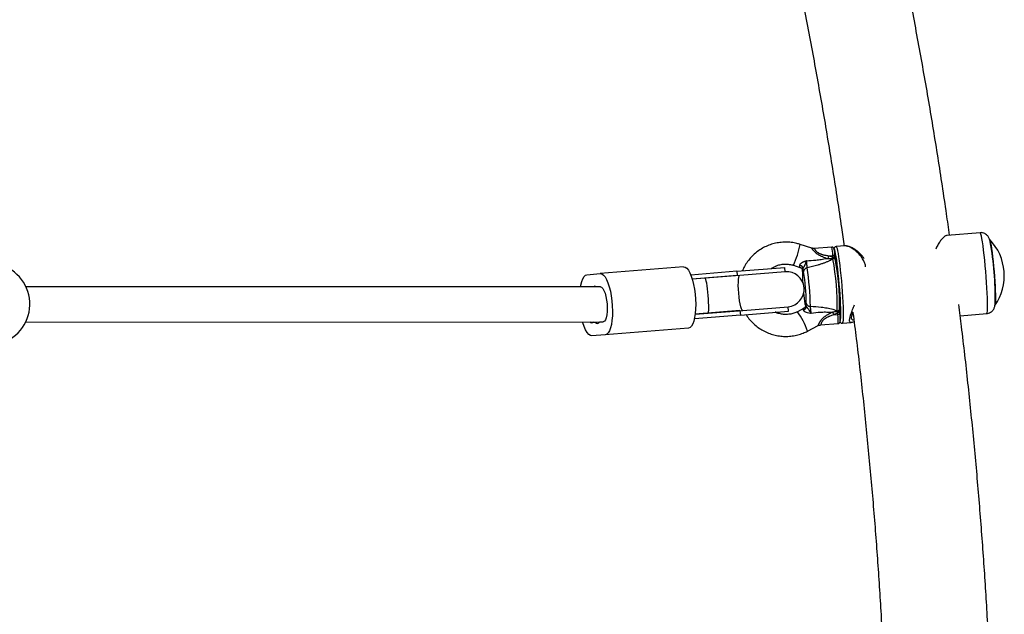
# Model space of a CAD drawing. Units: millimetres. Extents: x 0 to 21668, y 0 to 18237.
# Drawn here: x 10356 to 10805, y 5437 to 5708 of the extents above; entities that cross this region are included whole.
import ezdxf

# ---------------------------------------------------------------- set-up
doc = ezdxf.new("R2010")
doc.units = ezdxf.units.MM

msp = doc.modelspace()

# ---------------------------------------------------------------- linework, layer by layer
at = {"color": 7, "linetype": 'Continuous', "lineweight": 25, "ltscale": 100}
for p, q in [((10793.86, 5611.19), (10778.83, 5609.96)), ((10717.15, 5604.14), (10711.91, 5605.84)), ((10726.25, 5604.66), (10718.3, 5604.01)), ((10732.25, 5605.15), (10728.27, 5604.83)), ((10724.9, 5600.66), (10726.82, 5600.81)), ((10724.9, 5600.66), (10726.89, 5600.01)), ((10726.89, 5600.01), (10726.82, 5600.81)), ((10726.84, 5599.18), (10726.91, 5599.56)), ((10726.91, 5599.56), (10726.98, 5599.57)), ((10727.82, 5600.06), (10727.76, 5600.86)), ((10727.82, 5600.06), (10727.82, 5600.06)), ((10658.77, 5595.64), (10620.8, 5592.53)), ((10683, 5593.61), (10704.89, 5595.39)), ((10705.05, 5593.4), (10704.89, 5595.39)), ((10708.82, 5596.33), (10711.75, 5595.38)), ((10727.92, 5598.97), (10728.02, 5598.54)), ((10614.72, 5592.04), (10620.8, 5592.53)), ((10683, 5593.61), (10662.07, 5591.89)), ((10683.17, 5591.61), (10662.75, 5589.94)), ((10684.41, 5591.71), (10668.65, 5590.43)), ((10683, 5593.61), (10683.17, 5591.61)), ((10705.05, 5593.4), (10684.41, 5591.71)), ((10620.89, 5586.57), (10359.15, 5586.48)), ((10668.65, 5590.43), (10662.75, 5589.94)), ((10685.72, 5575.77), (10706.35, 5577.45)), ((10706.52, 5575.46), (10706.35, 5577.45)), ((10684.63, 5573.67), (10663.7, 5571.96)), ((10684.47, 5575.66), (10664.05, 5574)), ((10664.05, 5574), (10669.95, 5574.48)), ((10669.95, 5574.48), (10685.72, 5575.77)), ((10684.47, 5575.66), (10684.63, 5573.67)), ((10684.63, 5573.67), (10706.52, 5575.46)), ((10713.34, 5576.59), (10710.61, 5575.18)), ((10729.01, 5574.72), (10727.15, 5573.76)), ((10727.15, 5573.76), (10729.07, 5573.92)), ((10728.95, 5575.17), (10728.81, 5575.59)), ((10729.02, 5575.17), (10728.95, 5575.17)), ((10729.07, 5573.92), (10729.01, 5574.72)), ((10729.88, 5576.58), (10729.86, 5575.86)), ((10730.01, 5573.97), (10729.94, 5574.77)), ((10784.8, 5573.33), (10796.88, 5574.32)), ((10358.99, 5570.48), (10622.14, 5570.57)), ((10618.68, 5570.29), (10616.96, 5570.15)), ((10620.43, 5570.43), (10618.68, 5570.29)), ((10622.14, 5570.57), (10620.43, 5570.43)), ((10715.2, 5566.3), (10720.08, 5568.82)), ((10721.2, 5569.14), (10729.15, 5569.79)), ((10731.12, 5569.95), (10735.12, 5570.27)), ((10623.08, 5564.63), (10617, 5564.13)), ((10661.05, 5567.73), (10623.08, 5564.63))]:
    msp.add_line(p, q, dxfattribs=at)
at = {"color": 8, "linetype": 'Continuous', "lineweight": 25, "ltscale": 100, "flags": 128}
for points in [[(10796.88, 5574.32), (10796.96, 5574.37), (10797.09, 5574.76), (10797.19, 5575.49), (10797.25, 5576.56), (10797.28, 5577.94), (10797.27, 5579.61), (10797.22, 5581.54), (10797.14, 5583.69), (10797.02, 5586.01), (10796.87, 5588.46), (10796.69, 5591), (10796.49, 5593.57), (10796.26, 5596.13), (10796.02, 5598.62), (10795.76, 5600.99), (10795.5, 5603.21), (10795.23, 5605.22), (10794.97, 5606.99), (10794.71, 5608.48), (10794.47, 5609.67), (10794.24, 5610.53), (10794.04, 5611.04), (10793.86, 5611.19)], [(10728.27, 5604.83), (10728.31, 5604.82), (10728.49, 5604.55), (10728.7, 5603.94), (10728.92, 5602.99), (10729.17, 5601.72), (10729.42, 5600.16), (10729.68, 5598.34), (10729.93, 5596.3), (10730.19, 5594.07), (10730.43, 5591.71), (10730.66, 5589.26), (10730.86, 5586.78), (10731.05, 5584.3), (10731.21, 5581.89), (10731.33, 5579.59), (10731.42, 5577.45), (10731.48, 5575.51), (10731.5, 5573.81), (10731.49, 5572.39), (10731.43, 5571.28), (10731.35, 5570.49), (10731.22, 5570.05), (10731.12, 5569.95)], [(10727.49, 5603.65), (10727.45, 5603.7), (10727.32, 5603.74)]]:
    msp.add_lwpolyline(points, dxfattribs=at)
at = {"color": 7, "linetype": 'Continuous', "lineweight": 25, "ltscale": 100, "flags": 128}
for points in [[(10798.25, 5608.04), (10798.44, 5607.49), (10798.65, 5606.62), (10798.88, 5605.42), (10799.11, 5603.93), (10799.35, 5602.19), (10799.59, 5600.24), (10799.83, 5598.12), (10800.05, 5595.88), (10800.25, 5593.57), (10800.43, 5591.25), (10800.59, 5588.98), (10800.72, 5586.8), (10800.81, 5584.77), (10800.87, 5582.93), (10800.89, 5581.33), (10800.87, 5580.01), (10800.82, 5578.99), (10800.74, 5578.31), (10800.63, 5577.98)], [(10730.15, 5570.98), (10730.17, 5571.02), (10730.28, 5571.52), (10730.36, 5572.36), (10730.4, 5573.51), (10730.4, 5574.97), (10730.37, 5576.68), (10730.3, 5578.62), (10730.2, 5580.75), (10730.07, 5583.01), (10729.91, 5585.37), (10729.72, 5587.77), (10729.51, 5590.16), (10729.28, 5592.48), (10729.04, 5594.7), (10728.79, 5596.76), (10728.55, 5598.62), (10728.3, 5600.24), (10728.06, 5601.58), (10727.84, 5602.62), (10727.63, 5603.33), (10727.49, 5603.65)], [(10658.77, 5595.64), (10659.48, 5595.5), (10660.21, 5594.99), (10660.93, 5594.12), (10661.62, 5592.91), (10662.27, 5591.39), (10662.85, 5589.61), (10663.35, 5587.61), (10663.76, 5585.45), (10664.06, 5583.18), (10664.25, 5580.88), (10664.32, 5578.6), (10664.27, 5576.4), (10664.1, 5574.34), (10663.81, 5572.49), (10663.42, 5570.89), (10662.94, 5569.58), (10662.37, 5568.6), (10661.73, 5567.98), (10661.05, 5567.73)], [(10611.82, 5586.57), (10611.95, 5587.28), (10612.34, 5588.88), (10612.83, 5590.19), (10613.39, 5591.17), (10614.03, 5591.79), (10614.72, 5592.04)], [(10620.8, 5592.53), (10621.52, 5592.4), (10622.25, 5591.89), (10622.97, 5591.02), (10623.66, 5589.81), (10624.3, 5588.29), (10624.89, 5586.5), (10625.39, 5584.51), (10625.79, 5582.34), (10626.09, 5580.08), (10626.28, 5577.78), (10626.35, 5575.49), (10626.3, 5573.3), (10626.13, 5571.24), (10625.85, 5569.39), (10625.46, 5567.78), (10624.97, 5566.48), (10624.4, 5565.5), (10623.77, 5564.88), (10623.08, 5564.63)], [(10685.72, 5575.77), (10685.43, 5575.94), (10685.13, 5576.51), (10684.83, 5577.45), (10684.53, 5578.69), (10684.27, 5580.19), (10684.04, 5581.87), (10683.87, 5583.64), (10683.75, 5585.42), (10683.7, 5587.11), (10683.72, 5588.63), (10683.81, 5589.91), (10683.96, 5590.88), (10684.16, 5591.49), (10684.41, 5591.71)], [(10620.83, 5586.52), (10621.39, 5586.36), (10621.96, 5585.81), (10622.49, 5584.9), (10622.98, 5583.67), (10623.4, 5582.18), (10623.71, 5580.51), (10623.92, 5578.74), (10624, 5576.96), (10623.96, 5575.26), (10623.8, 5573.73), (10623.51, 5572.43), (10623.13, 5571.45), (10622.66, 5570.81), (10622.14, 5570.57)], [(10617, 5564.13), (10616.28, 5564.26), (10615.55, 5564.77), (10614.83, 5565.65), (10614.14, 5566.86), (10613.49, 5568.38), (10612.91, 5570.16), (10612.8, 5570.57)], [(10616.96, 5570.15), (10616.41, 5570.3), (10616.08, 5570.57)]]:
    msp.add_lwpolyline(points, dxfattribs=at)
at = {"color": 8, "linetype": 'Continuous', "lineweight": 25, "ltscale": 10000}
for centre, radius, start, end in [((10670.89, 5613.88), 41.8, 335.1682, 348.908), ((10713.01, 5600.73), 13.81, 0.356, 16.5371), ((10727.66, 5593.64), 7.23, 89.2157, 96.6468), ((10727.73, 5592.84), 7.23, 89.2157, 96.6468), ((10688.27, 5558), 28.18, 17.1254, 37.5643), ((10729.84, 5567.54), 7.23, 89.2157, 96.6468), ((10729.91, 5566.74), 7.23, 89.2157, 96.6468), ((10715.58, 5571.59), 13.7, 352.4492, 9.7903)]:
    msp.add_arc(centre, radius, start, end, dxfattribs=at)
at = {"color": 7, "linetype": 'Continuous', "lineweight": 25, "ltscale": 10000}
for centre, radius, start, end in [((10781.16, 5591.59), 23.75, 325.0291, 44.3151), ((10654.64, 5581.26), 146.18, 359.182, 10.1456), ((10777.97, 5583.57), 55.75, 162.1478, 163.4387), ((10342.39, 5578.64), 18.5, 290.7445, 85.7947), ((10711.5, 5594.43), 1.81, 10.9049, 81.8064), ((10715.37, 5593.35), 1.89, 99.5524, 177.9759), ((10595.89, 5576.4), 120.64, 0.5963, 8.9709), ((10727.11, 5598.26), 0.956, 5.456, 106.3709), ((10605.58, 5577.15), 123.24, 359.2715, 10.2957), ((10614.64, 5577.9), 115.25, 359.343, 10.2242), ((10705.7, 5585.43), 8, 274.6721, 94.6721), ((10790.71, 5593.58), 77.83, 180.3761, 184.021), ((10615.6, 5578.02), 99.08, 0.6284, 8.9388), ((10618.29, 5585.84), 0.948, 50.0852, 129.9568), ((10783.38, 5590.28), 70.25, 185.3039, 189.4379), ((10712.86, 5577.67), 1.85, 288.8144, 359.5671), ((10716.49, 5579.52), 1.86, 192.8127, 270.9167), ((10761.76, 5591.69), 38.98, 205.5168, 207.3893), ((10728.94, 5576.52), 0.945, 262.4163, 3.2318), ((10616.87, 5571.16), 0.986, 216.7582, 323.2837), ((10619.51, 5570.91), 1.04, 217.098, 332.2462)]:
    msp.add_arc(centre, radius, start, end, dxfattribs=at)
for centre, major_axis, ratio, start_param, end_param in [((10727.07, 5600.12), (-0.66, 3.37), 0.058569, 1.590901, 1.723359), ((10728.07, 5600.2), (-0.35, 4.32), 0.059082, 1.598841, 1.854021), ((10712.51, 5601.19), (-0.62, 7.56), 0.059082, 2.647672, 3.691604), ((10669.3, 5582.45), (-0.65, 7.97), 0.081765, 4.712389, 6.283185), ((10669.3, 5582.45), (-0.65, 7.97), 0.081765, 3.141593, 4.712389), ((10715.04, 5570.98), (-0.62, 7.56), 0.059082, 5.789264, 6.833196), ((10729.19, 5574.83), (0.1, 3.43), 0.052636, 1.470999, 1.603456), ((10730.18, 5574.91), (-0.35, 4.32), 0.059082, 1.343661, 1.598841)]:
    msp.add_ellipse(centre, major_axis=major_axis, ratio=ratio, start_param=start_param, end_param=end_param, dxfattribs=at)
at = {"color": 8, "linetype": 'Continuous', "lineweight": 25, "ltscale": 10000}
for centre, major_axis, ratio, start_param, end_param in [((10710.52, 5601.03), (-1.24, 5.65), 0.058277, 3.107541, 3.682204), ((10713.05, 5570.82), (0.3, 5.78), 0.051326, 5.794575, 6.313147)]:
    msp.add_ellipse(centre, major_axis=major_axis, ratio=ratio, start_param=start_param, end_param=end_param, dxfattribs=at)
at = {"color": 7, "linetype": 'Continuous', "lineweight": 25, "ltscale": 100}
for points, knots in [([(10779.94, 5610.06), (10779.5, 5613.28), (10777.88, 5625.06), (10774.75, 5645.37), (10770.57, 5670.98), (10766.05, 5696.55), (10761.23, 5722.09), (10756.09, 5747.58), (10750.64, 5773.04), (10744.89, 5798.46), (10738.8, 5823.83), (10734.23, 5842.23), (10731.59, 5852.16), (10731.19, 5853.66)], [0, 0, 0, 0, 0.039465, 0.144103, 0.248743, 0.353385, 0.45803, 0.562677, 0.667326, 0.771978, 0.876633, 0.981291, 1, 1, 1, 1]), ([(10709.02, 5736.37), (10710.5, 5729.15), (10713.7, 5713.53), (10718.24, 5689.47), (10722.73, 5664.2), (10726.87, 5638.89), (10729.92, 5619.2), (10731.47, 5607.93), (10731.86, 5605.12)], [0, 0, 0, 0, 0.16554, 0.358149, 0.550763, 0.743381, 0.936005, 1, 1, 1, 1]), ([(10778.83, 5609.94), (10778.8, 5609.95), (10778.68, 5609.97), (10778.34, 5609.83), (10777.85, 5609.55), (10777.3, 5609.11), (10776.72, 5608.55), (10776.17, 5607.94), (10775.61, 5607.22), (10775.06, 5606.41), (10774.55, 5605.53), (10774.1, 5604.65), (10773.85, 5604.01), (10773.74, 5603.73)], [0, 0, 0, 0, 0.026619, 0.127185, 0.228594, 0.351488, 0.447507, 0.544534, 0.642049, 0.740554, 0.832317, 0.925068, 1, 1, 1, 1]), ([(10798.49, 5607.19), (10798.4, 5607.53), (10798.27, 5608.04), (10797.97, 5608.77), (10797.63, 5609.38), (10797.13, 5610), (10796.42, 5610.59), (10795.52, 5611.02), (10794.63, 5611.24), (10794.07, 5611.18), (10793.87, 5611.16)], [0, 0, 0, 0, 0.259202, 0.385884, 0.486455, 0.588133, 0.696043, 0.810979, 0.930448, 1, 1, 1, 1]), ([(10711.91, 5605.84), (10711.41, 5605.99), (10710.08, 5606.39), (10707.85, 5606.78), (10705.25, 5606.94), (10702.64, 5606.77), (10700.08, 5606.3), (10697.59, 5605.51), (10695.22, 5604.43), (10693, 5603.07), (10690.95, 5601.45), (10689.12, 5599.6), (10687.53, 5597.53), (10686.34, 5595.6), (10685.8, 5594.31), (10685.6, 5593.82)], [0, 0, 0, 0, 0.049073, 0.130973, 0.212901, 0.294822, 0.376736, 0.458644, 0.540547, 0.622447, 0.704345, 0.786241, 0.868139, 0.95004, 1, 1, 1, 1]), ([(10718.3, 5604.01), (10718, 5604), (10717.61, 5603.98), (10717.25, 5604.12), (10717.15, 5604.16)], [0, 0, 0, 0, 0.73976, 1, 1, 1, 1]), ([(10727.76, 5600.86), (10727.74, 5601.03), (10727.7, 5601.53), (10727.61, 5602.33), (10727.51, 5603.13), (10727.41, 5603.62), (10727.34, 5603.9), (10727.24, 5604.13), (10727.07, 5604.36), (10726.82, 5604.56), (10726.53, 5604.67), (10726.33, 5604.65), (10726.25, 5604.64)], [0, 0, 0, 0, 0.09075, 0.265679, 0.44239, 0.624144, 0.726934, 0.783504, 0.836405, 0.894693, 0.959266, 1, 1, 1, 1]), ([(10728.27, 5604.8), (10728.13, 5604.78), (10727.82, 5604.75), (10727.51, 5604.44), (10727.35, 5604.2), (10727.31, 5604.07), (10727.29, 5604.01)], [0, 0, 0, 0, 0.213654, 0.487942, 0.775209, 1, 1, 1, 1]), ([(10741.06, 5599.37), (10740.81, 5599.74), (10740.22, 5600.6), (10739.11, 5601.76), (10737.78, 5602.9), (10736.36, 5603.87), (10734.93, 5604.63), (10733.65, 5605.04), (10732.78, 5605.21), (10732.37, 5605.14), (10732.29, 5605.13)], [0, 0, 0, 0, 0.096961, 0.224903, 0.369889, 0.522029, 0.681294, 0.839752, 0.969443, 1, 1, 1, 1]), ([(10714.84, 5598.43), (10716.26, 5598.49), (10718.5, 5598.58), (10721.53, 5598.98), (10723.12, 5599.3), (10723.88, 5599.49), (10723.88, 5599.49)], [0, 0, 0, 0, 0.461771, 0.72767, 0.998927, 1, 1, 1, 1]), ([(10723.88, 5599.49), (10723.89, 5599.49), (10724.1, 5599.47), (10724.32, 5599.47), (10724.53, 5599.46)], [0, 0, 0, 0, 0.019173, 1, 1, 1, 1]), ([(10724.53, 5599.46), (10724.71, 5599.45), (10725.5, 5599.43), (10726.29, 5599.51), (10726.91, 5599.56)], [0, 0, 0, 0, 0.230405, 1, 1, 1, 1]), ([(10726.98, 5599.57), (10727.08, 5599.57), (10727.29, 5599.56), (10727.56, 5599.48), (10727.77, 5599.34), (10727.9, 5599.16), (10727.92, 5599.03), (10727.92, 5598.97), (10727.92, 5598.97)], [0, 0, 0, 0, 0.196157, 0.391876, 0.598901, 0.827558, 0.995347, 1, 1, 1, 1]), ([(10698.9, 5594.9), (10699, 5594.98), (10699.6, 5595.45), (10700.88, 5596.04), (10702.68, 5596.64), (10704.58, 5596.92), (10706.48, 5596.87), (10707.9, 5596.61), (10708.67, 5596.38), (10708.82, 5596.33)], [0, 0, 0, 0, 0.0365655, 0.2197066, 0.4028609, 0.5859981, 0.7690962, 0.9521376, 1, 1, 1, 1]), ([(10711.74, 5595.35), (10711.83, 5595.33), (10712.09, 5595.27), (10712.43, 5595.01), (10712.71, 5594.71), (10712.85, 5594.47), (10712.91, 5594.35), (10712.92, 5594.3), (10712.92, 5594.31), (10712.92, 5594.31)], [0, 0, 0, 0, 0.112167, 0.33674, 0.525786, 0.677907, 0.812716, 0.972801, 1, 1, 1, 1]), ([(10711.75, 5596.22), (10711.75, 5596.25), (10711.75, 5596.32), (10711.76, 5596.43), (10711.78, 5596.54), (10711.82, 5596.66), (10711.89, 5596.79), (10711.97, 5596.91), (10712.06, 5597.03), (10712.17, 5597.15), (10712.29, 5597.26), (10712.4, 5597.35), (10712.49, 5597.42), (10712.59, 5597.49), (10712.69, 5597.55), (10712.82, 5597.64), (10713.01, 5597.74), (10713.21, 5597.84), (10713.39, 5597.92), (10713.55, 5597.99), (10713.71, 5598.05), (10713.92, 5598.13), (10714.2, 5598.23), (10714.51, 5598.33), (10714.72, 5598.39), (10714.83, 5598.42), (10714.84, 5598.43), (10714.84, 5598.43)], [0, 0, 0, 0, 0.038325, 0.076908, 0.116325, 0.156039, 0.201267, 0.244027, 0.28714, 0.331295, 0.375775, 0.4062, 0.434004, 0.461867, 0.489892, 0.517965, 0.575182, 0.632697, 0.669722, 0.706798, 0.744003, 0.781242, 0.856411, 0.931725, 0.99286, 0.997332, 1, 1, 1, 1]), ([(10713.28, 5594.77), (10713.28, 5594.82), (10713.29, 5594.92), (10713.33, 5595.06), (10713.38, 5595.18), (10713.44, 5595.31), (10713.52, 5595.46), (10713.61, 5595.61), (10713.69, 5595.76), (10713.82, 5595.97), (10713.96, 5596.23), (10714.11, 5596.51), (10714.27, 5596.87), (10714.45, 5597.32), (10714.6, 5597.73), (10714.69, 5598), (10714.74, 5598.11), (10714.75, 5598.26), (10714.97, 5598.16), (10714.91, 5598.25), (10714.89, 5598.32), (10714.82, 5598.38), (10714.84, 5598.42), (10714.84, 5598.43)], [0, 0, 0, 0, 0.061313, 0.118984, 0.14701, 0.174852, 0.23921, 0.27598, 0.302269, 0.358787, 0.444706, 0.501617, 0.569605, 0.705907, 0.819986, 0.865786, 0.894505, 0.908862, 0.946627, 0.956321, 0.966016, 0.997398, 1, 1, 1, 1]), ([(10714.84, 5598.43), (10714.83, 5598.19), (10714.81, 5597.63), (10714.84, 5596.72), (10714.92, 5595.81), (10715.01, 5595.41), (10715.05, 5595.21)], [0, 0, 0, 0, 0.192629, 0.462978, 0.731443, 1, 1, 1, 1]), ([(10726.84, 5599.18), (10726.53, 5599.02), (10726.07, 5598.78), (10725.41, 5598.46), (10724.88, 5598.21), (10724.31, 5597.97), (10723.72, 5597.72), (10723.12, 5597.48), (10722.29, 5597.18), (10721.23, 5596.81), (10719.97, 5596.42), (10718.72, 5596.07), (10717.51, 5595.76), (10716.28, 5595.47), (10715.46, 5595.3), (10715.05, 5595.21)], [0, 0, 0, 0, 0.0938125, 0.1411099, 0.1887369, 0.2402697, 0.291933, 0.3439341, 0.3960272, 0.5021946, 0.6088412, 0.706201, 0.8037614, 0.901817, 1, 1, 1, 1]), ([(10712.85, 5594.52), (10712.85, 5594.43), (10712.87, 5593.87), (10712.88, 5593.43), (10712.88, 5593.07)], [0, 0, 0, 0, 0.1643, 1, 1, 1, 1]), ([(10713.48, 5593.41), (10713.42, 5593.75), (10713.35, 5594.15), (10713.29, 5594.68), (10713.28, 5594.77)], [0, 0, 0, 0, 0.8357, 1, 1, 1, 1]), ([(10714.32, 5577.82), (10714.32, 5577.83), (10714.32, 5577.84), (10714.3, 5577.74), (10714.22, 5577.5), (10714, 5577.12), (10713.69, 5576.77), (10713.39, 5576.65), (10713.3, 5576.61)], [0, 0, 0, 0, 0.096628, 0.267429, 0.41957, 0.612901, 0.875154, 1, 1, 1, 1]), ([(10714.08, 5578.76), (10714.13, 5578.43), (10714.2, 5578.03), (10714.27, 5577.49), (10714.28, 5577.4)], [0, 0, 0, 0, 0.8357, 1, 1, 1, 1]), ([(10714.71, 5577.65), (10714.7, 5577.74), (10714.68, 5578.3), (10714.68, 5578.74), (10714.67, 5579.11)], [0, 0, 0, 0, 0.1643, 1, 1, 1, 1]), ([(10716.85, 5574.38), (10716.85, 5574.38), (10716.78, 5574.5), (10716.46, 5575.09), (10715.98, 5575.96), (10715.41, 5576.65), (10715.09, 5577.03), (10714.83, 5577.33), (10714.75, 5577.54), (10714.71, 5577.65)], [0, 0, 0, 0, 0.002711, 0.100929, 0.479642, 0.68657, 0.713953, 0.847697, 1, 1, 1, 1]), ([(10716.52, 5577.65), (10716.51, 5577.43), (10716.5, 5576.99), (10716.57, 5576.06), (10716.69, 5575.15), (10716.81, 5574.61), (10716.85, 5574.38)], [0, 0, 0, 0, 0.2685568, 0.5370217, 0.807371, 1, 1, 1, 1]), ([(10716.52, 5577.65), (10718.19, 5577.57), (10720.76, 5577.44), (10724.17, 5576.9), (10726.68, 5576.33), (10728.13, 5575.82), (10728.81, 5575.59)], [0, 0, 0, 0, 0.390714, 0.598736, 0.81122, 1, 1, 1, 1]), ([(10800.56, 5335.34), (10800.55, 5335.7), (10800.52, 5344.66), (10800.16, 5362.23), (10799.46, 5388.04), (10798.4, 5413.85), (10797.03, 5439.64), (10795.35, 5465.42), (10793.35, 5491.19), (10791.05, 5516.94), (10788.4, 5542.67), (10786.11, 5563.18), (10784.58, 5575.09), (10784.15, 5578.45)], [0, 0, 0, 0, 0.0044433, 0.1104442, 0.2164452, 0.3224464, 0.4284481, 0.5344504, 0.6404535, 0.7464576, 0.8524628, 0.9584693, 1, 1, 1, 1]), ([(10796.87, 5574.35), (10796.98, 5574.35), (10797.45, 5574.35), (10798.22, 5574.63), (10799.05, 5575.12), (10799.67, 5575.73), (10800.11, 5576.36), (10800.39, 5576.96), (10800.57, 5577.52), (10800.69, 5578.09), (10800.76, 5578.54), (10800.78, 5578.9), (10800.78, 5579.01)], [0, 0, 0, 0, 0.03749, 0.160879, 0.270286, 0.370418, 0.464065, 0.554829, 0.651103, 0.765167, 0.924716, 1, 1, 1, 1]), ([(10687.26, 5573.89), (10687.43, 5573.59), (10688.06, 5572.55), (10689.4, 5570.95), (10691.25, 5569.11), (10693.33, 5567.53), (10695.58, 5566.2), (10697.98, 5565.16), (10700.48, 5564.41), (10703.05, 5563.98), (10705.66, 5563.86), (10708.26, 5564.05), (10710.82, 5564.56), (10713.15, 5565.31), (10714.57, 5565.99), (10715.2, 5566.3)], [0, 0, 0, 0, 0.032335, 0.114269, 0.196204, 0.278137, 0.360067, 0.441992, 0.523912, 0.605826, 0.687732, 0.769632, 0.851524, 0.933411, 1, 1, 1, 1]), ([(10710.61, 5575.18), (10710.36, 5575.06), (10709.54, 5574.66), (10708.07, 5574.18), (10706.18, 5573.88), (10704.27, 5573.9), (10702.4, 5574.26), (10701.14, 5574.64), (10700.57, 5574.96), (10700.55, 5574.97)], [0, 0, 0, 0, 0.079931, 0.262399, 0.445021, 0.627605, 0.810134, 0.992596, 1, 1, 1, 1]), ([(10716.85, 5574.38), (10716.85, 5574.38), (10716.84, 5574.38), (10716.73, 5574.39), (10716.17, 5574.46), (10715.27, 5574.6), (10714.5, 5574.87), (10714, 5575.14), (10713.76, 5575.32), (10713.52, 5575.62), (10713.48, 5575.78), (10713.45, 5575.91)], [0, 0, 0, 0, 0.002676, 0.007161, 0.068481, 0.367841, 0.594116, 0.624633, 0.798826, 0.84419, 1, 1, 1, 1]), ([(10725.95, 5574.77), (10725.95, 5574.77), (10725.87, 5574.78), (10725.05, 5574.86), (10723.43, 5574.92), (10720.45, 5574.83), (10718.26, 5574.56), (10716.85, 5574.38)], [0, 0, 0, 0, 0.001073, 0.027809, 0.283014, 0.53893, 1, 1, 1, 1]), ([(10726.59, 5574.9), (10726.38, 5574.86), (10726.17, 5574.82), (10725.96, 5574.77), (10725.95, 5574.77)], [0, 0, 0, 0, 0.9808271, 1, 1, 1, 1]), ([(10728.95, 5575.17), (10728.33, 5575.13), (10727.54, 5575.08), (10726.76, 5574.94), (10726.59, 5574.9)], [0, 0, 0, 0, 0.769595, 1, 1, 1, 1]), ([(10729.02, 5575.17), (10729.12, 5575.19), (10729.33, 5575.23), (10729.58, 5575.35), (10729.77, 5575.51), (10729.86, 5575.68), (10729.87, 5575.81), (10729.86, 5575.86), (10729.86, 5575.86)], [0, 0, 0, 0, 0.196157, 0.391876, 0.598901, 0.827558, 0.995347, 1, 1, 1, 1]), ([(10729.15, 5569.81), (10729.2, 5569.81), (10729.37, 5569.81), (10729.61, 5569.93), (10729.84, 5570.12), (10729.98, 5570.32), (10730.05, 5570.51), (10730.1, 5570.68), (10730.13, 5570.92), (10730.14, 5571.31), (10730.13, 5572), (10730.09, 5572.89), (10730.04, 5573.58), (10730.01, 5573.93), (10730.01, 5573.97)], [0, 0, 0, 0, 0.025325, 0.086514, 0.136601, 0.180769, 0.221134, 0.263414, 0.32945, 0.481032, 0.646914, 0.821124, 0.981957, 1, 1, 1, 1]), ([(10735.31, 5572.13), (10735.31, 5572.14), (10735.3, 5572.2), (10735.33, 5572.61), (10735.48, 5573.32), (10735.73, 5574.16), (10735.98, 5574.84), (10736.09, 5575.12)], [0, 0, 0, 0, 0.063034, 0.293229, 0.536552, 0.808714, 1, 1, 1, 1]), ([(10735.93, 5574.7), (10736.45, 5570.73), (10738.04, 5558.3), (10740.4, 5537.38), (10743, 5511.94), (10745.28, 5486.49), (10747.24, 5461.02), (10748.89, 5435.53), (10750.23, 5410.03), (10751.24, 5384.53), (10751.95, 5359.26), (10752.16, 5342.49), (10752.27, 5334.24)], [0, 0, 0, 0, 0.049674, 0.155601, 0.26153, 0.36746, 0.473392, 0.579325, 0.685259, 0.791195, 0.897131, 1, 1, 1, 1]), ([(10720.08, 5568.82), (10720.09, 5568.82), (10720.33, 5568.99), (10720.73, 5569.12), (10721.11, 5569.11), (10721.2, 5569.11)], [0, 0, 0, 0, 0.024266, 0.784363, 1, 1, 1, 1]), ([(10730.05, 5570.52), (10730.11, 5570.44), (10730.22, 5570.28), (10730.59, 5569.98), (10730.95, 5569.97), (10731.12, 5569.96)], [0, 0, 0, 0, 0.381815, 0.708832, 1, 1, 1, 1]), ([(10735.17, 5570.28), (10735.37, 5570.32), (10735.82, 5570.41), (10736.22, 5570.65), (10736.43, 5570.78)], [0, 0, 0, 0, 0.455723, 1, 1, 1, 1])]:
    msp.add_open_spline(points, degree=3, knots=knots, dxfattribs=at)
at = {"color": 8, "linetype": 'Continuous', "lineweight": 25, "ltscale": 100}
for points, knots in [([(10723.88, 5599.49), (10723.5, 5599.63), (10722.91, 5599.83), (10722.15, 5600.14), (10721.62, 5600.37), (10721.13, 5600.6), (10720.69, 5600.83), (10720.25, 5601.08), (10719.87, 5601.32), (10719.53, 5601.56), (10719.24, 5601.78), (10718.96, 5602.01), (10718.68, 5602.27), (10718.39, 5602.57), (10718.15, 5602.84), (10717.95, 5603.08), (10717.81, 5603.27), (10717.68, 5603.44), (10717.56, 5603.6), (10717.46, 5603.75), (10717.37, 5603.88), (10717.29, 5603.99), (10717.22, 5604.07), (10717.17, 5604.13), (10717.15, 5604.13), (10717.14, 5604.13)], [0, 0, 0, 0, 0.119849, 0.179937, 0.240102, 0.288434, 0.336855, 0.385642, 0.434615, 0.470837, 0.507198, 0.544077, 0.581179, 0.628409, 0.676281, 0.708676, 0.739523, 0.770581, 0.801971, 0.833818, 0.867003, 0.900467, 0.93483, 0.96951, 1, 1, 1, 1]), ([(10718.3, 5604), (10718.3, 5604), (10718.31, 5604.01), (10718.33, 5603.99), (10718.36, 5603.95), (10718.41, 5603.89), (10718.46, 5603.8), (10718.52, 5603.7), (10718.62, 5603.54), (10718.73, 5603.36), (10718.87, 5603.15), (10719.04, 5602.94), (10719.24, 5602.73), (10719.54, 5602.44), (10719.84, 5602.22), (10720.18, 5602), (10720.49, 5601.84), (10720.84, 5601.67), (10721.24, 5601.51), (10721.66, 5601.37), (10722.15, 5601.22), (10722.71, 5601.07), (10723.34, 5600.93), (10723.97, 5600.81), (10724.49, 5600.72), (10724.81, 5600.67), (10724.9, 5600.66)], [0, 0, 0, 0, 0.016741, 0.04197, 0.073726, 0.105687, 0.138305, 0.171159, 0.199369, 0.256272, 0.285054, 0.312445, 0.36786, 0.395974, 0.459104, 0.491271, 0.523937, 0.568368, 0.61308, 0.658387, 0.703815, 0.769993, 0.83631, 0.902895, 0.96953, 1, 1, 1, 1]), ([(10741.73, 5595.58), (10741.72, 5595.71), (10741.61, 5596.4), (10741.32, 5597.32), (10740.85, 5598.41), (10740.37, 5599.28), (10739.79, 5600.16), (10739.15, 5600.97), (10738.39, 5601.8), (10737.52, 5602.62), (10736.55, 5603.39), (10735.58, 5604.04), (10734.72, 5604.52), (10733.97, 5604.84), (10733.33, 5605.05), (10732.75, 5605.16), (10732.41, 5605.16), (10732.25, 5605.15)], [0, 0, 0, 0, 0.01867, 0.106592, 0.151052, 0.210753, 0.271323, 0.33227, 0.39393, 0.477507, 0.561683, 0.647714, 0.734417, 0.800362, 0.866678, 0.934276, 1, 1, 1, 1]), ([(10735.12, 5570.31), (10735.02, 5570.3), (10734.82, 5570.27), (10734.63, 5570.41), (10734.45, 5570.68), (10734.39, 5571.15), (10734.44, 5571.8), (10734.54, 5572.36), (10734.73, 5573.17), (10735.02, 5574.08), (10735.41, 5575.18), (10735.79, 5576.17), (10736.23, 5577.23), (10736.54, 5577.97), (10736.69, 5578.3)], [0, 0, 0, 0, 0.078309, 0.148517, 0.219688, 0.358981, 0.429824, 0.501846, 0.565883, 0.695074, 0.760295, 0.844831, 0.930066, 1, 1, 1, 1]), ([(10720.08, 5568.82), (10720.08, 5568.82), (10720.08, 5568.82), (10720.1, 5568.85), (10720.14, 5568.91), (10720.19, 5569.02), (10720.24, 5569.15), (10720.31, 5569.3), (10720.4, 5569.52), (10720.51, 5569.77), (10720.68, 5570.12), (10720.84, 5570.43), (10721.04, 5570.76), (10721.22, 5571.04), (10721.43, 5571.33), (10721.67, 5571.63), (10721.94, 5571.93), (10722.23, 5572.23), (10722.56, 5572.52), (10722.89, 5572.81), (10723.23, 5573.07), (10723.56, 5573.32), (10724, 5573.62), (10724.56, 5573.98), (10725.25, 5574.39), (10725.72, 5574.64), (10725.95, 5574.77)], [0, 0, 0, 0, 0.0043205, 0.0382329, 0.072471, 0.1077512, 0.1433938, 0.1737488, 0.2043288, 0.2642328, 0.2936432, 0.3529928, 0.382974, 0.419304, 0.4559257, 0.4933543, 0.5310161, 0.5723461, 0.6138702, 0.6558563, 0.6979526, 0.7354473, 0.7729841, 0.8482766, 0.9240913, 1, 1, 1, 1]), ([(10727.15, 5573.76), (10727.09, 5573.74), (10726.77, 5573.64), (10726.18, 5573.43), (10725.54, 5573.19), (10725.03, 5572.98), (10724.64, 5572.81), (10724.27, 5572.63), (10723.91, 5572.44), (10723.57, 5572.25), (10723.25, 5572.04), (10722.95, 5571.82), (10722.67, 5571.6), (10722.38, 5571.33), (10722.15, 5571.07), (10721.98, 5570.84), (10721.87, 5570.67), (10721.73, 5570.44), (10721.61, 5570.2), (10721.51, 5569.96), (10721.44, 5569.78), (10721.38, 5569.59), (10721.31, 5569.38), (10721.26, 5569.24), (10721.23, 5569.17), (10721.21, 5569.14), (10721.2, 5569.14), (10721.2, 5569.14)], [0, 0, 0, 0, 0.019679, 0.102686, 0.185783, 0.227567, 0.269383, 0.311335, 0.353356, 0.390834, 0.428425, 0.466504, 0.504841, 0.5381, 0.5893, 0.613564, 0.633253, 0.659209, 0.711698, 0.738259, 0.772939, 0.807972, 0.85054, 0.916662, 0.950252, 0.984354, 1, 1, 1, 1]), ([(10735.32, 5572.13), (10735.32, 5572.09), (10735.32, 5571.93), (10735.42, 5571.65), (10735.68, 5571.42), (10736.03, 5571.43), (10736.29, 5571.57), (10736.33, 5571.59)], [0, 0, 0, 0, 0.0585613, 0.2359587, 0.5784946, 0.9286906, 1, 1, 1, 1])]:
    msp.add_open_spline(points, degree=3, knots=knots, dxfattribs=at)

doc.saveas('drawing.dxf')
